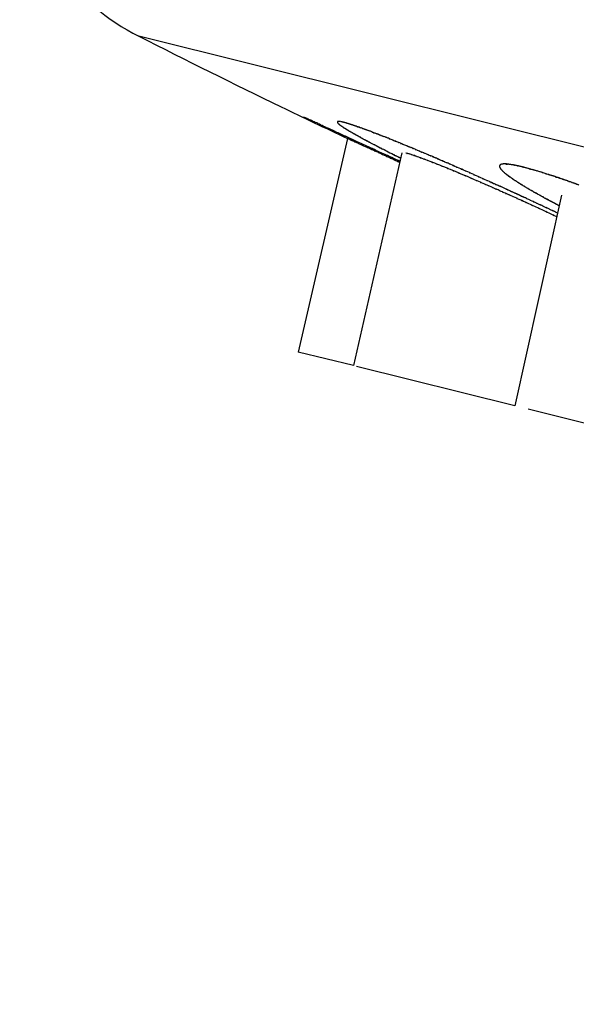
# Model space of a CAD drawing. Extents: x 5 to 63, y 5.1 to 77.8.
# Drawn here: x 11.6 to 12, y 66.1 to 66.9 of the extents above; entities that cross this region are included whole.
import ezdxf

# ---------------------------------------------------------------- set-up
doc = ezdxf.new("R2010")
doc.units = 0
doc.header["$MEASUREMENT"] = 0
doc.layers.add('BENDA', color=7, linetype='CONTINUOUS', lineweight=30)

msp = doc.modelspace()

# ---------------------------------------------------------------- linework, layer by layer
at = {"layer": 'BENDA', "color": 7}
for p, q in [((14.74708, 66.11758), (11.69662, 66.87826)), ((11.8606, 66.79782), (11.82185, 66.63004)), ((11.90332, 66.78662), (11.86525, 66.61936)), ((12.02872, 66.75338), (11.99221, 66.58767)), ((11.86525, 66.61936), (11.82185, 66.63004)), ((11.99221, 66.58767), (11.86784, 66.61867)), ((12.11726, 66.55649), (12.00254, 66.58508))]:
    msp.add_line(p, q, dxfattribs=at)
for points in [[(11.60308, 67.00659), (11.61169, 66.9513), (11.64649, 66.90341), (11.69662, 66.87826)], [(11.69662, 66.87826), (11.73382, 66.85931), (11.77103, 66.84088), (11.80858, 66.82279)], [(11.80858, 66.82279), (11.82598, 66.81435), (11.8432, 66.80609), (11.8606, 66.79782)], [(11.82753, 66.81401), (11.82563, 66.81487), (11.82822, 66.81384), (11.82615, 66.8147)], [(11.82874, 66.81349), (11.82684, 66.81435), (11.82942, 66.81315), (11.82753, 66.81401)], [(11.83063, 66.81263), (11.82787, 66.81384), (11.83149, 66.81229), (11.82874, 66.81349)], [(11.83649, 66.81005), (11.83339, 66.81143), (11.83752, 66.80953), (11.83442, 66.81091)], [(11.83855, 66.80901), (11.83545, 66.81039), (11.83959, 66.8085), (11.83649, 66.81005)], [(11.84062, 66.80798), (11.83752, 66.80953), (11.84165, 66.80746), (11.83855, 66.80901)], [(11.84286, 66.80695), (11.83959, 66.8085), (11.84389, 66.80643), (11.84062, 66.80798)], [(11.85285, 66.81108), (11.85268, 66.81091), (11.85285, 66.81108), (11.85268, 66.81091)], [(11.85268, 66.81039), (11.85285, 66.81022), (11.85268, 66.81056), (11.85285, 66.81039)], [(11.85285, 66.81039), (11.85285, 66.81022), (11.85268, 66.81039), (11.85285, 66.81022)], [(11.85302, 66.81108), (11.85285, 66.81108), (11.8532, 66.81125), (11.85302, 66.81108)], [(11.85285, 66.81022), (11.85302, 66.81005), (11.85285, 66.81022), (11.85285, 66.81005)], [(11.85285, 66.81005), (11.85302, 66.81005), (11.85285, 66.81022), (11.85302, 66.81005)], [(11.8532, 66.81125), (11.85302, 66.81108), (11.85337, 66.81125), (11.85302, 66.81108)], [(11.85302, 66.81005), (11.8532, 66.80988), (11.85302, 66.81005), (11.8532, 66.80988)], [(11.8532, 66.80988), (11.8532, 66.8097), (11.85302, 66.81005), (11.8532, 66.8097)], [(11.8532, 66.8097), (11.85337, 66.80953), (11.8532, 66.80988), (11.85337, 66.8097)], [(11.85337, 66.8097), (11.85354, 66.80953), (11.8532, 66.8097), (11.85354, 66.80953)], [(11.85354, 66.80953), (11.85371, 66.80936), (11.85337, 66.80953), (11.85371, 66.80936)], [(11.85371, 66.80936), (11.85388, 66.80919), (11.85354, 66.80953), (11.85388, 66.80919)], [(11.85388, 66.80919), (11.85406, 66.80901), (11.85371, 66.80936), (11.85406, 66.80901)], [(11.85406, 66.80901), (11.85423, 66.80884), (11.85388, 66.80919), (11.85423, 66.80884)], [(11.8544, 66.81108), (11.85406, 66.81125), (11.85457, 66.81108), (11.85423, 66.81125)], [(11.85423, 66.80884), (11.85457, 66.80867), (11.85406, 66.80901), (11.8544, 66.80867)], [(11.8544, 66.80867), (11.85475, 66.8085), (11.85423, 66.80884), (11.85457, 66.8085)], [(11.85475, 66.81108), (11.8544, 66.81125), (11.85492, 66.81108), (11.8544, 66.81108)], [(11.85509, 66.81108), (11.85457, 66.81108), (11.85526, 66.81108), (11.85475, 66.81108)], [(11.85457, 66.8085), (11.85492, 66.80833), (11.85457, 66.80867), (11.85475, 66.8085)], [(11.85475, 66.8085), (11.85509, 66.80815), (11.85475, 66.8085), (11.85492, 66.80833)], [(11.85543, 66.81108), (11.85492, 66.81108), (11.85561, 66.81091), (11.85509, 66.81108)], [(11.85578, 66.81091), (11.85526, 66.81108), (11.85595, 66.81091), (11.85543, 66.81108)], [(11.85612, 66.81091), (11.85561, 66.81091), (11.85647, 66.81074), (11.85578, 66.81091)], [(11.85664, 66.81074), (11.85595, 66.81091), (11.85681, 66.81074), (11.85612, 66.81091)], [(11.85699, 66.81074), (11.85647, 66.81074), (11.85733, 66.81056), (11.85664, 66.81074)], [(11.8575, 66.81056), (11.85681, 66.81074), (11.85767, 66.81056), (11.85699, 66.81074)], [(11.85785, 66.81039), (11.85733, 66.81056), (11.85819, 66.81039), (11.8575, 66.81056)], [(11.85836, 66.81039), (11.85767, 66.81056), (11.85854, 66.81022), (11.85785, 66.81039)], [(11.85854, 66.81022), (11.85819, 66.81039), (11.85871, 66.81022), (11.85836, 66.81039)], [(11.85888, 66.81022), (11.85854, 66.81022), (11.85905, 66.81022), (11.85854, 66.81022)], [(11.85922, 66.81005), (11.85871, 66.81022), (11.8594, 66.81005), (11.85888, 66.81022)], [(11.85957, 66.81005), (11.85905, 66.81022), (11.85957, 66.81005), (11.85922, 66.81005)], [(11.85974, 66.80988), (11.8594, 66.81005), (11.85991, 66.80988), (11.85957, 66.81005)], [(11.86009, 66.80988), (11.85957, 66.81005), (11.86026, 66.8097), (11.85974, 66.80988)], [(11.86043, 66.8097), (11.85991, 66.80988), (11.8606, 66.8097), (11.86009, 66.80988)], [(11.86095, 66.8097), (11.86026, 66.8097), (11.86112, 66.80953), (11.86043, 66.8097)], [(11.86129, 66.80953), (11.8606, 66.8097), (11.86146, 66.80936), (11.86095, 66.8097)], [(11.86164, 66.80936), (11.86112, 66.80953), (11.86181, 66.80936), (11.86129, 66.80953)], [(11.86198, 66.80919), (11.86146, 66.80936), (11.86233, 66.80919), (11.86164, 66.80936)], [(11.8625, 66.80919), (11.86181, 66.80936), (11.86267, 66.80901), (11.86198, 66.80919)], [(11.86284, 66.80901), (11.86233, 66.80919), (11.86319, 66.80884), (11.8625, 66.80919)], [(11.86336, 66.80884), (11.86267, 66.80901), (11.86353, 66.80884), (11.86284, 66.80901)], [(11.86388, 66.80867), (11.86319, 66.80884), (11.86405, 66.80867), (11.86336, 66.80884)], [(11.86439, 66.8085), (11.86353, 66.80884), (11.86456, 66.8085), (11.86388, 66.80867)], [(11.86491, 66.80833), (11.86405, 66.80867), (11.86508, 66.80833), (11.86439, 66.8085)], [(11.86543, 66.80815), (11.86456, 66.8085), (11.8656, 66.80815), (11.86491, 66.80833)], [(11.8451, 66.80591), (11.84165, 66.80746), (11.84631, 66.8054), (11.84286, 66.80695)], [(11.84751, 66.80488), (11.84389, 66.80643), (11.84872, 66.80436), (11.8451, 66.80591)], [(11.84992, 66.80385), (11.84631, 66.8054), (11.85113, 66.80316), (11.84751, 66.80488)], [(11.85233, 66.80264), (11.84872, 66.80436), (11.85354, 66.80212), (11.84992, 66.80385)], [(11.85492, 66.80833), (11.85526, 66.80815), (11.85492, 66.80833), (11.85509, 66.80815)], [(11.85509, 66.80815), (11.85543, 66.80798), (11.85509, 66.80815), (11.85526, 66.80798)], [(11.85526, 66.80798), (11.85561, 66.80781), (11.85526, 66.80815), (11.85561, 66.80781)], [(11.85561, 66.80781), (11.85578, 66.80764), (11.85543, 66.80798), (11.85578, 66.80781)], [(11.85578, 66.80781), (11.85612, 66.80746), (11.85561, 66.80781), (11.85595, 66.80764)], [(11.85595, 66.80764), (11.8563, 66.80729), (11.85578, 66.80764), (11.8563, 66.80746)], [(11.8563, 66.80746), (11.85664, 66.80712), (11.85612, 66.80746), (11.85647, 66.80729)], [(11.86009, 66.79902), (11.85612, 66.80092), (11.86146, 66.79851), (11.8575, 66.80023)], [(11.85647, 66.80729), (11.85681, 66.80695), (11.8563, 66.80729), (11.85664, 66.80712)], [(11.85664, 66.80712), (11.85716, 66.80677), (11.85664, 66.80712), (11.85699, 66.80695)], [(11.85699, 66.80695), (11.8575, 66.8066), (11.85681, 66.80695), (11.85733, 66.8066)], [(11.85733, 66.8066), (11.85767, 66.80643), (11.85716, 66.80677), (11.85767, 66.80643)], [(11.85767, 66.80643), (11.85802, 66.80626), (11.8575, 66.8066), (11.85785, 66.80626)], [(11.85854, 66.80591), (11.85922, 66.80557), (11.85836, 66.80591), (11.85905, 66.80557)], [(11.85905, 66.80557), (11.85957, 66.80522), (11.85871, 66.80574), (11.8594, 66.8054)], [(11.8594, 66.8054), (11.85991, 66.80505), (11.85922, 66.80557), (11.85974, 66.80505)], [(11.85974, 66.80505), (11.86043, 66.80471), (11.85957, 66.80522), (11.86026, 66.80488)], [(11.86026, 66.80488), (11.86077, 66.80454), (11.85991, 66.80505), (11.8606, 66.80454)], [(11.8606, 66.80454), (11.86129, 66.80419), (11.86043, 66.80471), (11.86112, 66.80436)], [(11.86112, 66.80436), (11.86181, 66.80385), (11.86077, 66.80454), (11.86146, 66.80402)], [(11.86146, 66.80402), (11.86233, 66.80367), (11.86129, 66.80419), (11.86198, 66.80367)], [(11.86198, 66.80367), (11.86284, 66.80333), (11.86181, 66.80385), (11.8625, 66.8035)], [(11.8625, 66.8035), (11.86336, 66.80299), (11.86233, 66.80367), (11.86301, 66.80316)], [(11.86301, 66.80316), (11.86388, 66.80264), (11.86284, 66.80333), (11.8637, 66.80281)], [(11.86508, 66.80195), (11.86577, 66.80161), (11.86491, 66.80212), (11.86543, 66.80178)], [(11.86543, 66.80178), (11.86611, 66.80144), (11.86525, 66.80178), (11.86594, 66.80144)], [(11.86594, 66.80144), (11.86663, 66.80109), (11.86577, 66.80161), (11.86629, 66.80126)], [(11.86629, 66.80126), (11.86698, 66.80092), (11.86611, 66.80144), (11.8668, 66.80092)], [(11.8668, 66.80092), (11.86749, 66.80057), (11.86663, 66.80109), (11.86732, 66.80075)], [(11.86766, 66.80746), (11.8668, 66.80764), (11.86801, 66.80729), (11.86698, 66.80764)], [(11.86732, 66.80075), (11.86801, 66.8004), (11.86698, 66.80092), (11.86766, 66.8004)], [(11.86835, 66.80712), (11.86732, 66.80746), (11.86853, 66.80712), (11.86766, 66.80746)], [(11.86887, 66.80695), (11.86801, 66.80729), (11.86922, 66.80677), (11.86835, 66.80712)], [(11.8718, 66.80591), (11.87059, 66.80643), (11.87232, 66.80574), (11.87094, 66.80626)], [(11.87283, 66.80557), (11.87145, 66.80609), (11.87318, 66.8054), (11.8718, 66.80591)], [(11.87369, 66.80522), (11.87232, 66.80574), (11.87421, 66.80505), (11.87283, 66.80557)], [(11.87473, 66.80488), (11.87318, 66.8054), (11.87507, 66.80471), (11.87369, 66.80522)], [(11.87559, 66.80454), (11.87421, 66.80505), (11.87611, 66.80436), (11.87473, 66.80488)], [(11.87662, 66.80419), (11.87507, 66.80471), (11.87714, 66.80402), (11.87559, 66.80454)], [(11.87766, 66.80385), (11.87611, 66.80436), (11.87817, 66.80367), (11.87662, 66.80419)], [(11.87869, 66.8035), (11.87714, 66.80402), (11.87921, 66.80316), (11.87766, 66.80385)], [(11.87972, 66.80299), (11.87817, 66.80367), (11.88024, 66.80281), (11.87869, 66.8035)], [(11.88076, 66.80264), (11.87921, 66.80316), (11.88127, 66.80247), (11.87972, 66.80299)], [(11.88179, 66.80212), (11.88024, 66.80281), (11.88231, 66.80195), (11.88076, 66.80264)], [(11.883, 66.80178), (11.88127, 66.80247), (11.88351, 66.80161), (11.88179, 66.80212)], [(11.88403, 66.80144), (11.88231, 66.80195), (11.88455, 66.80109), (11.883, 66.80178)], [(11.88747, 66.80006), (11.88575, 66.80075), (11.88816, 66.79971), (11.88627, 66.8004)], [(11.86284, 66.79782), (11.85871, 66.79971), (11.86422, 66.7973), (11.86009, 66.79902)], [(11.86439, 66.7961), (11.85922, 66.79851), (11.86629, 66.79523), (11.86095, 66.79765)], [(11.86077, 66.79782), (11.86043, 66.79782), (11.86095, 66.79765), (11.8606, 66.79782)], [(11.86095, 66.79765), (11.8606, 66.79782), (11.86112, 66.79765), (11.86077, 66.79782)], [(11.8656, 66.79661), (11.86146, 66.79851), (11.86698, 66.79592), (11.86284, 66.79782)], [(11.86801, 66.79454), (11.86267, 66.79696), (11.86973, 66.79368), (11.86439, 66.7961)], [(11.86835, 66.79523), (11.86422, 66.7973), (11.86973, 66.79454), (11.8656, 66.79661)], [(11.87145, 66.79282), (11.86629, 66.79523), (11.87318, 66.79213), (11.86801, 66.79454)], [(11.87128, 66.79403), (11.86698, 66.79592), (11.87266, 66.79334), (11.86835, 66.79523)], [(11.86766, 66.8004), (11.86853, 66.80006), (11.86749, 66.80057), (11.86818, 66.80023)], [(11.86818, 66.80023), (11.86904, 66.79971), (11.86801, 66.8004), (11.8687, 66.79988)], [(11.8687, 66.79988), (11.86956, 66.79954), (11.86853, 66.80006), (11.86922, 66.79971)], [(11.86922, 66.79971), (11.87008, 66.7992), (11.86904, 66.79971), (11.86973, 66.79937)], [(11.86973, 66.79937), (11.87059, 66.79885), (11.86956, 66.79954), (11.87042, 66.79902)], [(11.87421, 66.79265), (11.86973, 66.79454), (11.87559, 66.79196), (11.87128, 66.79403)], [(11.8749, 66.79127), (11.86973, 66.79368), (11.87662, 66.79058), (11.87145, 66.79282)], [(11.87042, 66.79902), (11.87128, 66.79851), (11.87008, 66.7992), (11.87094, 66.79868)], [(11.87094, 66.79868), (11.8718, 66.79816), (11.87059, 66.79885), (11.87145, 66.79833)], [(11.87145, 66.79833), (11.87249, 66.79782), (11.87128, 66.79851), (11.87214, 66.79799)], [(11.87214, 66.79799), (11.873, 66.79747), (11.8718, 66.79816), (11.87266, 66.79765)], [(11.87266, 66.79765), (11.87369, 66.79713), (11.87249, 66.79782), (11.87335, 66.7973)], [(11.87714, 66.79127), (11.87283, 66.79317), (11.87852, 66.79058), (11.87421, 66.79265)], [(11.87335, 66.7973), (11.87438, 66.79678), (11.873, 66.79747), (11.87404, 66.79696)], [(11.87404, 66.79696), (11.87507, 66.79644), (11.87369, 66.79713), (11.87473, 66.79661)], [(11.87473, 66.79661), (11.87576, 66.7961), (11.87438, 66.79678), (11.87542, 66.79627)], [(11.87542, 66.79627), (11.87645, 66.79575), (11.87507, 66.79644), (11.87611, 66.79592)], [(11.87611, 66.79592), (11.87731, 66.79523), (11.87576, 66.7961), (11.87679, 66.79558)], [(11.87679, 66.79558), (11.878, 66.79489), (11.87645, 66.79575), (11.87766, 66.79506)], [(11.87766, 66.79506), (11.87886, 66.79454), (11.87731, 66.79523), (11.87834, 66.79472)], [(11.87834, 66.79472), (11.87955, 66.79403), (11.878, 66.79489), (11.87921, 66.7942)], [(11.87921, 66.7942), (11.88093, 66.79334), (11.87869, 66.79454), (11.88024, 66.79368)], [(11.88024, 66.79368), (11.88196, 66.79282), (11.87972, 66.79403), (11.88145, 66.79317)], [(11.88145, 66.79317), (11.88317, 66.79213), (11.88093, 66.79334), (11.88265, 66.79248)], [(11.88868, 66.79954), (11.88696, 66.80023), (11.88937, 66.79937), (11.88747, 66.80006)], [(11.88989, 66.79902), (11.88816, 66.79971), (11.89057, 66.79885), (11.88868, 66.79954)], [(11.89126, 66.79851), (11.8892, 66.79937), (11.89195, 66.79816), (11.88989, 66.79902)], [(11.89281, 66.79799), (11.89057, 66.79885), (11.8935, 66.79765), (11.89126, 66.79851)], [(11.89419, 66.7973), (11.89195, 66.79816), (11.89488, 66.79713), (11.89281, 66.79799)], [(11.89574, 66.79678), (11.8935, 66.79765), (11.89643, 66.79644), (11.89419, 66.7973)], [(11.89712, 66.7961), (11.89488, 66.79713), (11.89798, 66.79592), (11.89574, 66.79678)], [(11.89867, 66.79558), (11.89643, 66.79644), (11.89936, 66.79523), (11.89712, 66.7961)], [(11.90022, 66.79489), (11.89798, 66.79592), (11.90091, 66.79454), (11.89867, 66.79558)], [(11.90177, 66.79437), (11.89936, 66.79523), (11.90246, 66.79403), (11.90022, 66.79489)], [(11.90332, 66.79368), (11.90091, 66.79454), (11.90418, 66.79334), (11.90177, 66.79437)], [(11.87783, 66.78989), (11.87335, 66.79196), (11.87921, 66.78938), (11.8749, 66.79127)], [(11.88007, 66.78989), (11.87559, 66.79196), (11.88145, 66.7892), (11.87714, 66.79127)], [(11.88076, 66.78869), (11.87628, 66.79058), (11.88231, 66.788), (11.87783, 66.78989)], [(11.88368, 66.78731), (11.87921, 66.78938), (11.88523, 66.78662), (11.88076, 66.78869)], [(11.88265, 66.79248), (11.88437, 66.79162), (11.88196, 66.79282), (11.88386, 66.79179)], [(11.88661, 66.78593), (11.88231, 66.788), (11.88816, 66.78524), (11.88368, 66.78731)], [(11.88386, 66.79179), (11.88558, 66.79093), (11.88317, 66.79213), (11.88506, 66.79127)], [(11.88506, 66.79127), (11.88696, 66.79024), (11.88437, 66.79162), (11.88627, 66.79058)], [(11.88627, 66.79058), (11.88816, 66.78972), (11.88558, 66.79093), (11.88747, 66.78989)], [(11.88747, 66.78989), (11.88937, 66.78903), (11.88696, 66.79024), (11.88885, 66.78938)], [(11.88885, 66.78938), (11.89075, 66.78834), (11.88816, 66.78972), (11.89006, 66.78869)], [(11.89006, 66.78869), (11.89195, 66.78765), (11.88937, 66.78903), (11.89144, 66.788)], [(11.89144, 66.788), (11.89333, 66.78697), (11.89075, 66.78834), (11.89264, 66.78731)], [(11.90814, 66.79162), (11.90573, 66.79265), (11.90901, 66.79144), (11.90659, 66.79231)], [(11.90814, 66.78593), (11.90591, 66.78662), (11.90883, 66.78576), (11.90659, 66.78628)], [(11.9097, 66.7911), (11.90728, 66.79196), (11.91056, 66.79076), (11.90814, 66.79162)], [(11.90987, 66.78542), (11.90728, 66.78628), (11.91073, 66.78524), (11.90814, 66.78593)], [(11.91193, 66.78473), (11.90883, 66.78576), (11.91297, 66.78455), (11.90987, 66.78542)], [(11.91142, 66.79041), (11.90901, 66.79144), (11.91228, 66.79007), (11.9097, 66.7911)], [(11.91314, 66.78972), (11.91056, 66.79076), (11.91383, 66.7892), (11.91142, 66.79041)], [(11.91417, 66.78404), (11.91073, 66.78524), (11.91521, 66.78369), (11.91193, 66.78473)], [(11.91469, 66.78886), (11.91228, 66.79007), (11.91555, 66.78852), (11.91314, 66.78972)], [(11.92158, 66.7861), (11.919, 66.78714), (11.92244, 66.78559), (11.91986, 66.78679)], [(11.92348, 66.78524), (11.92072, 66.78645), (11.92434, 66.7849), (11.92158, 66.7861)], [(11.9252, 66.78455), (11.92244, 66.78559), (11.92606, 66.78421), (11.92348, 66.78524)], [(11.8954, 66.78283), (11.89057, 66.78507), (11.89695, 66.78214), (11.89213, 66.78438)], [(11.8985, 66.78145), (11.89368, 66.78369), (11.90022, 66.78059), (11.8954, 66.78283)], [(11.90177, 66.7799), (11.89695, 66.78214), (11.90349, 66.77904), (11.8985, 66.78145)], [(11.89953, 66.78387), (11.90177, 66.78283), (11.89884, 66.78421), (11.90108, 66.78318)], [(11.90108, 66.78318), (11.90212, 66.78266), (11.90074, 66.78335), (11.90177, 66.78283)], [(11.90177, 66.78283), (11.9028, 66.78231), (11.90143, 66.783), (11.90246, 66.78249)], [(11.91659, 66.78318), (11.91297, 66.78455), (11.91796, 66.78266), (11.91417, 66.78404)], [(11.91934, 66.78214), (11.91521, 66.78369), (11.92072, 66.78163), (11.91659, 66.78318)], [(11.92227, 66.78111), (11.91796, 66.78266), (11.92382, 66.78042), (11.91934, 66.78214)], [(11.92554, 66.77973), (11.92072, 66.78163), (11.92709, 66.77921), (11.92227, 66.78111)], [(11.92916, 66.77835), (11.92365, 66.78059), (11.93105, 66.77766), (11.92554, 66.77973)], [(11.92692, 66.78387), (11.92434, 66.7849), (11.92778, 66.78335), (11.9252, 66.78455)], [(11.92882, 66.783), (11.92606, 66.78421), (11.92968, 66.78266), (11.92692, 66.78387)], [(11.93312, 66.7768), (11.92727, 66.77921), (11.93502, 66.77611), (11.92916, 66.77835)], [(11.93054, 66.78231), (11.92778, 66.78335), (11.9314, 66.7818), (11.92882, 66.783)], [(11.93243, 66.78145), (11.92968, 66.78266), (11.93329, 66.78111), (11.93054, 66.78231)], [(11.93726, 66.77525), (11.93105, 66.77766), (11.93932, 66.77439), (11.93312, 66.7768)], [(11.93416, 66.78059), (11.9314, 66.7818), (11.93519, 66.78025), (11.93243, 66.78145)], [(11.93605, 66.7799), (11.93329, 66.78111), (11.93691, 66.77956), (11.93416, 66.78059)], [(11.94173, 66.77749), (11.93881, 66.7787), (11.9426, 66.77697), (11.93984, 66.77835)], [(11.94501, 66.77594), (11.94001, 66.77818), (11.94673, 66.77525), (11.94173, 66.77749)], [(11.9817, 66.77749), (11.98118, 66.77749), (11.9817, 66.77766), (11.98135, 66.77749)], [(11.98187, 66.77766), (11.98153, 66.77749), (11.98204, 66.77766), (11.9817, 66.77749)], [(11.98221, 66.77766), (11.9817, 66.77766), (11.98239, 66.77766), (11.98187, 66.77766)], [(11.98273, 66.77766), (11.98204, 66.77766), (11.9829, 66.77784), (11.98221, 66.77766)], [(11.98308, 66.77784), (11.98239, 66.77766), (11.98325, 66.77784), (11.98273, 66.77766)], [(11.98549, 66.77784), (11.98463, 66.77784), (11.98566, 66.77766), (11.98497, 66.77784)], [(11.986, 66.77766), (11.98514, 66.77784), (11.98618, 66.77766), (11.98549, 66.77784)], [(11.98652, 66.77766), (11.98566, 66.77766), (11.98687, 66.77766), (11.986, 66.77766)], [(11.98721, 66.77766), (11.98618, 66.77766), (11.98755, 66.77749), (11.98652, 66.77766)], [(11.98773, 66.77749), (11.98687, 66.77766), (11.98807, 66.77749), (11.98721, 66.77766)], [(11.94156, 66.77336), (11.93502, 66.77611), (11.94363, 66.7725), (11.93726, 66.77525)], [(11.94604, 66.77163), (11.93932, 66.77439), (11.94828, 66.7706), (11.94156, 66.77336)], [(11.94845, 66.77456), (11.94328, 66.7768), (11.95, 66.77387), (11.94501, 66.77594)], [(11.95069, 66.76957), (11.94363, 66.7725), (11.95293, 66.76871), (11.94604, 66.77163)], [(11.95173, 66.77301), (11.94673, 66.77525), (11.95345, 66.77232), (11.94845, 66.77456)], [(11.95551, 66.76767), (11.94828, 66.7706), (11.95793, 66.76664), (11.95069, 66.76957)], [(11.95517, 66.77163), (11.95, 66.77387), (11.95689, 66.77077), (11.95173, 66.77301)], [(11.95862, 66.77008), (11.95345, 66.77232), (11.96017, 66.7694), (11.95517, 66.77163)], [(11.96189, 66.76853), (11.95689, 66.77077), (11.96361, 66.76785), (11.95862, 66.77008)], [(11.98032, 66.7768), (11.98015, 66.77646), (11.98032, 66.7768), (11.98015, 66.77663)], [(11.98015, 66.77663), (11.98015, 66.77646), (11.98032, 66.77663), (11.98015, 66.77646)], [(11.98015, 66.77542), (11.98032, 66.77525), (11.98015, 66.7756), (11.98032, 66.77525)], [(11.98049, 66.77697), (11.98032, 66.7768), (11.98066, 66.77715), (11.98049, 66.7768)], [(11.98049, 66.7768), (11.98032, 66.77663), (11.98049, 66.77697), (11.98032, 66.7768)], [(11.98066, 66.77715), (11.98049, 66.77697), (11.98084, 66.77715), (11.98049, 66.77697)], [(11.98049, 66.77474), (11.98084, 66.77439), (11.98049, 66.77474), (11.98066, 66.77439)], [(11.98084, 66.77732), (11.98066, 66.77697), (11.98101, 66.77732), (11.98066, 66.77715)], [(11.98066, 66.77439), (11.98101, 66.77405), (11.98066, 66.77456), (11.98084, 66.77422)], [(11.98118, 66.77732), (11.98084, 66.77715), (11.98118, 66.77749), (11.98084, 66.77732)], [(11.98084, 66.77422), (11.98118, 66.77387), (11.98084, 66.77439), (11.98101, 66.77405)], [(11.98135, 66.77749), (11.98101, 66.77732), (11.98153, 66.77749), (11.98118, 66.77732)], [(11.98101, 66.77405), (11.98135, 66.77353), (11.98101, 66.77405), (11.98118, 66.7737)], [(11.98118, 66.7737), (11.98153, 66.77336), (11.98118, 66.77387), (11.98153, 66.77336)], [(11.98153, 66.77336), (11.9817, 66.77319), (11.98135, 66.77353), (11.9817, 66.77319)], [(11.9817, 66.77319), (11.98187, 66.77301), (11.98153, 66.77336), (11.98187, 66.77301)], [(11.98187, 66.77301), (11.98204, 66.77284), (11.9817, 66.77319), (11.98204, 66.77284)], [(11.98239, 66.7725), (11.98273, 66.77215), (11.98221, 66.7725), (11.98256, 66.77215)], [(11.98308, 66.77181), (11.98359, 66.77129), (11.9829, 66.77181), (11.98342, 66.77146)], [(11.98342, 66.77146), (11.98376, 66.77112), (11.98325, 66.77163), (11.98376, 66.77129)], [(11.98376, 66.77129), (11.98411, 66.77077), (11.98359, 66.77129), (11.98394, 66.77095)], [(11.98394, 66.77095), (11.98445, 66.7706), (11.98376, 66.77112), (11.98428, 66.7706)], [(11.98428, 66.7706), (11.9848, 66.77026), (11.98411, 66.77077), (11.98463, 66.77043)], [(11.98463, 66.77043), (11.98531, 66.76991), (11.98445, 66.7706), (11.98514, 66.77008)], [(11.98514, 66.77008), (11.98566, 66.76957), (11.9848, 66.77026), (11.98549, 66.76974)], [(11.98549, 66.76974), (11.98618, 66.76922), (11.98531, 66.76991), (11.98583, 66.7694)], [(11.98842, 66.77749), (11.98755, 66.77749), (11.98876, 66.77732), (11.98773, 66.77749)], [(11.9891, 66.77732), (11.98807, 66.77749), (11.98945, 66.77732), (11.98842, 66.77749)], [(11.98997, 66.77715), (11.98876, 66.77732), (11.99031, 66.77715), (11.9891, 66.77732)], [(11.99065, 66.77715), (11.98945, 66.77732), (11.991, 66.77697), (11.98997, 66.77715)], [(11.99134, 66.77697), (11.99031, 66.77715), (11.99186, 66.77697), (11.99065, 66.77715)], [(11.99221, 66.7768), (11.991, 66.77697), (11.99255, 66.7768), (11.99134, 66.77697)], [(11.99307, 66.77663), (11.99186, 66.77697), (11.99341, 66.77663), (11.99221, 66.7768)], [(11.99393, 66.77646), (11.99255, 66.7768), (11.99427, 66.77646), (11.99307, 66.77663)], [(11.99944, 66.77508), (11.99806, 66.7756), (11.99996, 66.77508), (11.99858, 66.77542)], [(12.00047, 66.77491), (11.99892, 66.77525), (12.00099, 66.77474), (11.99944, 66.77508)], [(12.00168, 66.77456), (11.99996, 66.77508), (12.0022, 66.77439), (12.00047, 66.77491)], [(12.00288, 66.77422), (12.00116, 66.77474), (12.0034, 66.77405), (12.00168, 66.77456)], [(12.00409, 66.77387), (12.0022, 66.77439), (12.00461, 66.77387), (12.00288, 66.77422)], [(12.0053, 66.77353), (12.0034, 66.77405), (12.00581, 66.77353), (12.00409, 66.77387)], [(12.0065, 66.77319), (12.00461, 66.77387), (12.00702, 66.77301), (12.0053, 66.77353)], [(12.00771, 66.77284), (12.00581, 66.77353), (12.0084, 66.77267), (12.0065, 66.77319)], [(12.00909, 66.7725), (12.00702, 66.77301), (12.0096, 66.77232), (12.00771, 66.77284)], [(12.01029, 66.77215), (12.0084, 66.77267), (12.01098, 66.77198), (12.00909, 66.7725)], [(12.01167, 66.77163), (12.0096, 66.77232), (12.01236, 66.77146), (12.01029, 66.77215)], [(12.01598, 66.77043), (12.01374, 66.77112), (12.01667, 66.77026), (12.01443, 66.77095)], [(11.96051, 66.76543), (11.95293, 66.76871), (11.96292, 66.7644), (11.95551, 66.76767)], [(11.96378, 66.76406), (11.95879, 66.7663), (11.96551, 66.76319), (11.96051, 66.76543)], [(11.96533, 66.76698), (11.96017, 66.7694), (11.96706, 66.7663), (11.96189, 66.76853)], [(11.96723, 66.76251), (11.96223, 66.76474), (11.96878, 66.76182), (11.96378, 66.76406)], [(11.96878, 66.76543), (11.96361, 66.76785), (11.9705, 66.76474), (11.96533, 66.76698)], [(11.97033, 66.76113), (11.96551, 66.76319), (11.97188, 66.76044), (11.96723, 66.76251)], [(11.97222, 66.76406), (11.96706, 66.7663), (11.97395, 66.76319), (11.96878, 66.76543)], [(11.97308, 66.76354), (11.97171, 66.76423), (11.97343, 66.76337), (11.97222, 66.76406)], [(11.97395, 66.76319), (11.97257, 66.76371), (11.97429, 66.76302), (11.97308, 66.76354)], [(11.97481, 66.76285), (11.97343, 66.76337), (11.97532, 66.76268), (11.97395, 66.76319)], [(11.97567, 66.76233), (11.97429, 66.76302), (11.97619, 66.76216), (11.97481, 66.76285)], [(11.98583, 66.7694), (11.98652, 66.76888), (11.98566, 66.76957), (11.98635, 66.76905)], [(11.98635, 66.76905), (11.98704, 66.76853), (11.98618, 66.76922), (11.98687, 66.76871)], [(11.98687, 66.76871), (11.98755, 66.76819), (11.98652, 66.76888), (11.98721, 66.76836)], [(11.98721, 66.76836), (11.98807, 66.76785), (11.98704, 66.76853), (11.98773, 66.76802)], [(11.98773, 66.76802), (11.98859, 66.76733), (11.98755, 66.76819), (11.98842, 66.76767)], [(11.98842, 66.76767), (11.98928, 66.76698), (11.98807, 66.76785), (11.98893, 66.76716)], [(11.98893, 66.76716), (11.98979, 66.76664), (11.98859, 66.76733), (11.98945, 66.76681)], [(11.98945, 66.76681), (11.99014, 66.7663), (11.98928, 66.76698), (11.98997, 66.76647)], [(11.98997, 66.76647), (11.99048, 66.76612), (11.98962, 66.76664), (11.99031, 66.7663)], [(11.99031, 66.7663), (11.991, 66.76578), (11.99014, 66.7663), (11.99065, 66.76595)], [(11.99065, 66.76595), (11.99134, 66.76543), (11.99048, 66.76612), (11.99117, 66.76561)], [(11.99117, 66.76561), (11.99186, 66.76509), (11.991, 66.76578), (11.99169, 66.76526)], [(11.99169, 66.76526), (11.99238, 66.76492), (11.99134, 66.76543), (11.99203, 66.76492)], [(11.99203, 66.76492), (11.99289, 66.76457), (11.99186, 66.76509), (11.99255, 66.76474)], [(11.99255, 66.76474), (11.99341, 66.76423), (11.99238, 66.76492), (11.99307, 66.7644)], [(11.99307, 66.7644), (11.99393, 66.76388), (11.99289, 66.76457), (11.99376, 66.76406)], [(11.99376, 66.76406), (11.99444, 66.76337), (11.99341, 66.76423), (11.99427, 66.76354)], [(11.99427, 66.76354), (11.99513, 66.76302), (11.99393, 66.76388), (11.99479, 66.76319)], [(11.99479, 66.76319), (11.99582, 66.76268), (11.99444, 66.76337), (11.99548, 66.76285)], [(11.99548, 66.76285), (11.99634, 66.76233), (11.99513, 66.76302), (11.99599, 66.76251)], [(11.99599, 66.76251), (11.99703, 66.76182), (11.99582, 66.76268), (11.99668, 66.76199)], [(12.02028, 66.76905), (12.01804, 66.76974), (12.02114, 66.76871), (12.0189, 66.7694)], [(12.02114, 66.76871), (12.01994, 66.76905), (12.02149, 66.76871), (12.02028, 66.76905)], [(12.02356, 66.76802), (12.02218, 66.76836), (12.0239, 66.76785), (12.02269, 66.76819)], [(12.02424, 66.76767), (12.02304, 66.76819), (12.02476, 66.7675), (12.02356, 66.76802)], [(12.02511, 66.76733), (12.0239, 66.76785), (12.02562, 66.76733), (12.02424, 66.76767)], [(12.02614, 66.76716), (12.02476, 66.7675), (12.02648, 66.76698), (12.02511, 66.76733)], [(12.027, 66.76681), (12.02562, 66.76733), (12.02752, 66.76664), (12.02614, 66.76716)], [(12.02786, 66.76647), (12.02648, 66.76698), (12.02838, 66.7663), (12.027, 66.76681)], [(12.0289, 66.76612), (12.02752, 66.76664), (12.02941, 66.76595), (12.02786, 66.76647)], [(12.02993, 66.76578), (12.02838, 66.7663), (12.03045, 66.76561), (12.0289, 66.76612)], [(12.03096, 66.76543), (12.02941, 66.76595), (12.03148, 66.76526), (12.02993, 66.76578)], [(12.032, 66.76509), (12.03045, 66.76561), (12.03251, 66.76492), (12.03096, 66.76543)], [(12.03303, 66.76474), (12.03148, 66.76526), (12.03355, 66.76457), (12.032, 66.76509)], [(12.03406, 66.7644), (12.03251, 66.76492), (12.03475, 66.76406), (12.03303, 66.76474)], [(12.03527, 66.76388), (12.03355, 66.76457), (12.03579, 66.76371), (12.03406, 66.7644)], [(12.03647, 66.76354), (12.03475, 66.76406), (12.03699, 66.76337), (12.03527, 66.76388)], [(12.03751, 66.76302), (12.03579, 66.76371), (12.0382, 66.76285), (12.03647, 66.76354)], [(12.03871, 66.76268), (12.03699, 66.76337), (12.0394, 66.76251), (12.03751, 66.76302)], [(11.97343, 66.75992), (11.96878, 66.76182), (11.97481, 66.75923), (11.97033, 66.76113)], [(11.97619, 66.75854), (11.97188, 66.76044), (11.97756, 66.75803), (11.97343, 66.75992)], [(11.97894, 66.75751), (11.97481, 66.75923), (11.98015, 66.75682), (11.97619, 66.75854)], [(11.98135, 66.7563), (11.97756, 66.75803), (11.98256, 66.75579), (11.97894, 66.75751)], [(11.98376, 66.75527), (11.98015, 66.75682), (11.98497, 66.75475), (11.98135, 66.7563)], [(11.98635, 66.75406), (11.98239, 66.75579), (11.98773, 66.75355), (11.98376, 66.75527)], [(11.986, 66.75768), (11.98428, 66.75854), (11.98652, 66.75751), (11.9848, 66.7582)], [(11.98928, 66.75286), (11.98497, 66.75475), (11.99065, 66.75217), (11.98635, 66.75406)], [(11.98704, 66.75734), (11.98531, 66.75803), (11.98755, 66.75699), (11.986, 66.75768)], [(11.98824, 66.75665), (11.98652, 66.75751), (11.98876, 66.75648), (11.98704, 66.75734)], [(11.98928, 66.75613), (11.98755, 66.75699), (11.98997, 66.75596), (11.98824, 66.75665)], [(11.99048, 66.75562), (11.98876, 66.75648), (11.99117, 66.75544), (11.98928, 66.75613)], [(11.99169, 66.7551), (11.98997, 66.75596), (11.99221, 66.75493), (11.99048, 66.75562)], [(11.99289, 66.75458), (11.99117, 66.75544), (11.99341, 66.75424), (11.99169, 66.7551)], [(11.9941, 66.75406), (11.99221, 66.75493), (11.99479, 66.75372), (11.99289, 66.75458)], [(11.99806, 66.76113), (11.99927, 66.76044), (11.99772, 66.76147), (11.99892, 66.76078)], [(12.0003, 66.75975), (12.00168, 66.75906), (11.99996, 66.76009), (12.00116, 66.7594)], [(12.00116, 66.7594), (12.00237, 66.75854), (12.00082, 66.75958), (12.00202, 66.75889)], [(12.00202, 66.75889), (12.00323, 66.75803), (12.00168, 66.75906), (12.00288, 66.75837)], [(12.00288, 66.75837), (12.00426, 66.75751), (12.00237, 66.75854), (12.00375, 66.75785)], [(12.00375, 66.75785), (12.00512, 66.75699), (12.00323, 66.75803), (12.00461, 66.75734)], [(12.00461, 66.75734), (12.00564, 66.75682), (12.00444, 66.75751), (12.0053, 66.75699)], [(12.0053, 66.75699), (12.00616, 66.75648), (12.00495, 66.75717), (12.00599, 66.75665)], [(12.00599, 66.75665), (12.00685, 66.75596), (12.00564, 66.75682), (12.0065, 66.7563)], [(12.0065, 66.7563), (12.00754, 66.75562), (12.00616, 66.75648), (12.00719, 66.75579)], [(12.00719, 66.75579), (12.00822, 66.75527), (12.00685, 66.75596), (12.00788, 66.75544)], [(12.00788, 66.75544), (12.00909, 66.75475), (12.00754, 66.75562), (12.00857, 66.7551)], [(11.99238, 66.75148), (11.98773, 66.75355), (11.99393, 66.75079), (11.98928, 66.75286)], [(11.99565, 66.74993), (11.99065, 66.75217), (11.9972, 66.74924), (11.99238, 66.75148)], [(11.99531, 66.75355), (11.99341, 66.75424), (11.99599, 66.7532), (11.9941, 66.75406)], [(11.99892, 66.74838), (11.99393, 66.75079), (12.00065, 66.74769), (11.99565, 66.74993)], [(11.99651, 66.75286), (11.99479, 66.75372), (11.9972, 66.75269), (11.99531, 66.75355)], [(11.99789, 66.75234), (11.99599, 66.7532), (11.99841, 66.752), (11.99651, 66.75286)], [(11.9991, 66.75165), (11.9972, 66.75269), (11.99978, 66.75148), (11.99789, 66.75234)], [(12.00254, 66.74683), (11.9972, 66.74924), (12.00426, 66.74597), (11.99892, 66.74838)], [(12.00047, 66.75114), (11.99841, 66.752), (12.00099, 66.75079), (11.9991, 66.75165)], [(12.0084, 66.74407), (11.99961, 66.74804), (12.01133, 66.74287), (12.00254, 66.74683)], [(12.00168, 66.75045), (11.99978, 66.75148), (12.00237, 66.75028), (12.00047, 66.75114)], [(12.00306, 66.74993), (12.00099, 66.75079), (12.00375, 66.74959), (12.00168, 66.75045)], [(12.00564, 66.74873), (12.00168, 66.75045), (12.00685, 66.74821), (12.00306, 66.74993)], [(12.00822, 66.74752), (12.00426, 66.74941), (12.00943, 66.747), (12.00564, 66.74873)], [(12.01081, 66.74631), (12.00685, 66.74821), (12.01201, 66.7458), (12.00822, 66.74752)], [(12.01322, 66.74511), (12.00943, 66.747), (12.0146, 66.74459), (12.01081, 66.74631)], [(12.01184, 66.75338), (12.01305, 66.75269), (12.01133, 66.75355), (12.0127, 66.75286)], [(12.0127, 66.75286), (12.01391, 66.75217), (12.01219, 66.75303), (12.01356, 66.75234)], [(12.01356, 66.75234), (12.01477, 66.75165), (12.01305, 66.75269), (12.01443, 66.75183)], [(12.01443, 66.75183), (12.0158, 66.75114), (12.01391, 66.75217), (12.01529, 66.75131)], [(12.01529, 66.75131), (12.01667, 66.75062), (12.01477, 66.75165), (12.01632, 66.75079)], [(12.01632, 66.75079), (12.0177, 66.7501), (12.0158, 66.75114), (12.01718, 66.75028)], [(12.01718, 66.75028), (12.01873, 66.74959), (12.01667, 66.75062), (12.01822, 66.74976)], [(12.01822, 66.74976), (12.01977, 66.74907), (12.0177, 66.7501), (12.01925, 66.74924)], [(12.02132, 66.74821), (12.02304, 66.74735), (12.0208, 66.74838), (12.02252, 66.74752)], [(12.02252, 66.74752), (12.02407, 66.74666), (12.02183, 66.74786), (12.02356, 66.747)], [(12.02356, 66.747), (12.02528, 66.74597), (12.02304, 66.74735), (12.02476, 66.74631)], [(12.02476, 66.74631), (12.02648, 66.74545), (12.02407, 66.74666), (12.02597, 66.7458)], [(12.01408, 66.74149), (12.00547, 66.74545), (12.01684, 66.74011), (12.0084, 66.74407)], [(12.01959, 66.73891), (12.01133, 66.74287), (12.02235, 66.73753), (12.01408, 66.74149)], [(12.0158, 66.7439), (12.01201, 66.7458), (12.01701, 66.74339), (12.01322, 66.74511)], [(12.01822, 66.74287), (12.0146, 66.74459), (12.01959, 66.74218), (12.0158, 66.7439)], [(12.02511, 66.73632), (12.01684, 66.74011), (12.02769, 66.73512), (12.01959, 66.73891)], [(12.0208, 66.74166), (12.01701, 66.74339), (12.02201, 66.74097), (12.01822, 66.74287)], [(12.02321, 66.74046), (12.01959, 66.74218), (12.02442, 66.73994), (12.0208, 66.74166)], [(12.02562, 66.73925), (12.02201, 66.74097), (12.02683, 66.73873), (12.02321, 66.74046)], [(12.02597, 66.7458), (12.02666, 66.74528), (12.02562, 66.7458), (12.02648, 66.74545)], [(12.02648, 66.74545), (12.02717, 66.74511), (12.02614, 66.74562), (12.027, 66.74528)]]:
    msp.add_open_spline(points, degree=3, dxfattribs=at)
for points, knots in [([(11.83442, 66.81091), (11.83149, 66.81229), (11.83545, 66.81039), (11.83252, 66.81177), (11.8296, 66.81315), (11.83339, 66.81143), (11.83063, 66.81263)], [25, 25, 25, 25, 26, 26, 26, 27, 27, 27, 27]), ([(11.85302, 66.81108), (11.85285, 66.81108), (11.85302, 66.81108), (11.85285, 66.81108), (11.85268, 66.81108), (11.85285, 66.81108), (11.85285, 66.81108)], [140, 140, 140, 140, 141, 141, 141, 142, 142, 142, 142]), ([(11.85268, 66.81091), (11.85268, 66.81091), (11.85268, 66.81108), (11.85268, 66.81091), (11.85268, 66.81074), (11.85268, 66.81091), (11.85268, 66.81091)], [143, 143, 143, 143, 144, 144, 144, 145, 145, 145, 145]), ([(11.85268, 66.81091), (11.85268, 66.81074), (11.85268, 66.81091), (11.85268, 66.81074), (11.85268, 66.81056), (11.85268, 66.81074), (11.85268, 66.81074)], [145, 145, 145, 145, 146, 146, 146, 147, 147, 147, 147]), ([(11.85268, 66.81074), (11.85268, 66.81056), (11.85268, 66.81074), (11.85268, 66.81056), (11.85268, 66.81039), (11.85268, 66.81056), (11.85268, 66.81039)], [147, 147, 147, 147, 148, 148, 148, 149, 149, 149, 149]), ([(11.85423, 66.81125), (11.85388, 66.81125), (11.8544, 66.81125), (11.85406, 66.81125), (11.85371, 66.81125), (11.85406, 66.81125), (11.85371, 66.81125), (11.85354, 66.81125), (11.85388, 66.81125), (11.85354, 66.81125), (11.85337, 66.81125), (11.85371, 66.81125), (11.85337, 66.81125), (11.8532, 66.81125), (11.85354, 66.81125), (11.8532, 66.81125)], [133, 133, 133, 133, 134, 134, 134, 135, 135, 135, 136, 136, 136, 137, 137, 137, 138, 138, 138, 138]), ([(11.8575, 66.80023), (11.85354, 66.80212), (11.85871, 66.79971), (11.85492, 66.80144), (11.85113, 66.80316), (11.85612, 66.80092), (11.85233, 66.80264)], [15, 15, 15, 15, 16, 16, 16, 17, 17, 17, 17]), ([(11.85785, 66.80626), (11.85836, 66.80591), (11.85767, 66.80643), (11.85819, 66.80609), (11.85871, 66.80574), (11.85802, 66.80626), (11.85854, 66.80591)], [177, 177, 177, 177, 178, 178, 178, 179, 179, 179, 179]), ([(11.8637, 66.80281), (11.86422, 66.80247), (11.86353, 66.80299), (11.86405, 66.80264), (11.86456, 66.8023), (11.86388, 66.80264), (11.86439, 66.80247)], [190, 190, 190, 190, 191, 191, 191, 192, 192, 192, 192]), ([(11.86439, 66.80247), (11.86491, 66.80212), (11.86422, 66.80247), (11.86474, 66.80212), (11.86525, 66.80178), (11.86456, 66.8023), (11.86508, 66.80195)], [192, 192, 192, 192, 193, 193, 193, 194, 194, 194, 194]), ([(11.86698, 66.80764), (11.86611, 66.80798), (11.86732, 66.80746), (11.86646, 66.80781), (11.8656, 66.80815), (11.8668, 66.80764), (11.86594, 66.80798), (11.86508, 66.80833), (11.86611, 66.80798), (11.86543, 66.80815)], [101, 101, 101, 101, 102, 102, 102, 103, 103, 103, 104, 104, 104, 104]), ([(11.87094, 66.80626), (11.8699, 66.8066), (11.87128, 66.80609), (11.87025, 66.80643), (11.86922, 66.80677), (11.87059, 66.80643), (11.86956, 66.80677), (11.86853, 66.80712), (11.8699, 66.8066), (11.86887, 66.80695)], [95, 95, 95, 95, 96, 96, 96, 97, 97, 97, 98, 98, 98, 98]), ([(11.88627, 66.8004), (11.88455, 66.80109), (11.88696, 66.80023), (11.88523, 66.80092), (11.88351, 66.80161), (11.88575, 66.80075), (11.88403, 66.80144)], [80, 80, 80, 80, 81, 81, 81, 82, 82, 82, 82]), ([(11.90659, 66.79231), (11.90418, 66.79334), (11.90728, 66.79196), (11.90487, 66.79299), (11.90246, 66.79403), (11.90573, 66.79265), (11.90332, 66.79368)], [66, 66, 66, 66, 67, 67, 67, 68, 68, 68, 68]), ([(11.88592, 66.78714), (11.88145, 66.7892), (11.88747, 66.78645), (11.883, 66.78852), (11.87852, 66.79058), (11.88437, 66.78783), (11.88007, 66.78989)], [5, 5, 5, 5, 6, 6, 6, 7, 7, 7, 7]), ([(11.89213, 66.78438), (11.88747, 66.78645), (11.89368, 66.78369), (11.88902, 66.78576), (11.88437, 66.78783), (11.89057, 66.78507), (11.88592, 66.78714)], [3, 3, 3, 3, 4, 4, 4, 5, 5, 5, 5]), ([(11.89557, 66.7818), (11.89109, 66.78387), (11.89712, 66.78111), (11.89264, 66.78318), (11.88816, 66.78524), (11.89419, 66.78249), (11.88971, 66.78455), (11.88523, 66.78662), (11.89109, 66.78387), (11.88661, 66.78593)], [2, 2, 2, 2, 3, 3, 3, 4, 4, 4, 5, 5, 5, 5]), ([(11.89264, 66.78731), (11.89471, 66.78628), (11.89195, 66.78765), (11.89402, 66.78662), (11.89609, 66.78559), (11.89333, 66.78697), (11.8954, 66.78593), (11.89747, 66.7849), (11.89471, 66.78628), (11.89678, 66.78524), (11.89884, 66.78421), (11.89609, 66.78559), (11.89815, 66.78455), (11.90022, 66.78352), (11.89747, 66.7849), (11.89953, 66.78387)], [229, 229, 229, 229, 230, 230, 230, 231, 231, 231, 232, 232, 232, 233, 233, 233, 234, 234, 234, 234]), ([(11.91986, 66.78679), (11.91727, 66.78783), (11.92072, 66.78645), (11.91814, 66.78748), (11.91555, 66.78852), (11.919, 66.78714), (11.91641, 66.78817), (11.91383, 66.7892), (11.91727, 66.78783), (11.91469, 66.78886)], [58, 58, 58, 58, 59, 59, 59, 60, 60, 60, 61, 61, 61, 61]), ([(11.9016, 66.77904), (11.89712, 66.78111), (11.90315, 66.77835), (11.89867, 66.78042), (11.89419, 66.78249), (11.90022, 66.77973), (11.89557, 66.7818)], [0, 0, 0, 0, 1, 1, 1, 2, 2, 2, 2]), ([(11.93984, 66.77835), (11.93691, 66.77956), (11.9407, 66.77784), (11.93794, 66.77904), (11.93519, 66.78025), (11.93881, 66.7787), (11.93605, 66.7799)], [47, 47, 47, 47, 48, 48, 48, 49, 49, 49, 49]), ([(11.98497, 66.77784), (11.98411, 66.77784), (11.98514, 66.77784), (11.98445, 66.77784), (11.98359, 66.77784), (11.98463, 66.77784), (11.98394, 66.77784), (11.98325, 66.77784), (11.98411, 66.77784), (11.98342, 66.77784), (11.9829, 66.77784), (11.98359, 66.77784), (11.98308, 66.77784)], [170, 170, 170, 170, 171, 171, 171, 172, 172, 172, 173, 173, 173, 174, 174, 174, 174]), ([(11.98015, 66.77646), (11.98015, 66.77629), (11.98015, 66.77646), (11.98015, 66.77629), (11.98015, 66.77611), (11.98015, 66.77646), (11.98015, 66.77611), (11.98015, 66.77594), (11.98015, 66.77629), (11.98015, 66.77594), (11.98015, 66.77577), (11.98015, 66.77611), (11.98015, 66.77577), (11.98015, 66.7756), (11.98015, 66.77594), (11.98015, 66.7756), (11.98015, 66.77542), (11.98015, 66.77577), (11.98015, 66.77542)], [187, 187, 187, 187, 188, 188, 188, 189, 189, 189, 190, 190, 190, 191, 191, 191, 192, 192, 192, 193, 193, 193, 193]), ([(11.98032, 66.77525), (11.98032, 66.77508), (11.98015, 66.77542), (11.98032, 66.77508), (11.98049, 66.77474), (11.98032, 66.77525), (11.98049, 66.77491), (11.98066, 66.77456), (11.98032, 66.77508), (11.98049, 66.77474)], [194, 194, 194, 194, 195, 195, 195, 196, 196, 196, 197, 197, 197, 197]), ([(11.98204, 66.77284), (11.98221, 66.7725), (11.98187, 66.77301), (11.98221, 66.77267), (11.98256, 66.77232), (11.98204, 66.77284), (11.98239, 66.7725)], [205, 205, 205, 205, 206, 206, 206, 207, 207, 207, 207]), ([(11.98256, 66.77215), (11.9829, 66.77181), (11.98256, 66.77232), (11.9829, 66.77198), (11.98325, 66.77163), (11.98273, 66.77215), (11.98308, 66.77181)], [208, 208, 208, 208, 209, 209, 209, 210, 210, 210, 210]), ([(11.99651, 66.77594), (11.99513, 66.77611), (11.99703, 66.77577), (11.99565, 66.77611), (11.99427, 66.77646), (11.99617, 66.77594), (11.99479, 66.77629), (11.99341, 66.77663), (11.99513, 66.77611), (11.99393, 66.77646)], [154, 154, 154, 154, 155, 155, 155, 156, 156, 156, 157, 157, 157, 157]), ([(11.99858, 66.77542), (11.99703, 66.77577), (11.99892, 66.77525), (11.99755, 66.7756), (11.99617, 66.77594), (11.99806, 66.7756), (11.99651, 66.77594)], [152, 152, 152, 152, 153, 153, 153, 154, 154, 154, 154]), ([(12.01443, 66.77095), (12.01236, 66.77146), (12.01512, 66.7706), (12.01305, 66.77129), (12.01098, 66.77198), (12.01374, 66.77112), (12.01167, 66.77163)], [139, 139, 139, 139, 140, 140, 140, 141, 141, 141, 141]), ([(12.0189, 66.7694), (12.01667, 66.77026), (12.01959, 66.76922), (12.01735, 66.76991), (12.01512, 66.7706), (12.01804, 66.76974), (12.01598, 66.77043)], [136, 136, 136, 136, 137, 137, 137, 138, 138, 138, 138]), ([(11.97756, 66.76147), (11.97619, 66.76216), (11.97808, 66.7613), (11.9767, 66.76199), (11.97532, 66.76268), (11.97705, 66.76182), (11.97567, 66.76233)], [31, 31, 31, 31, 32, 32, 32, 33, 33, 33, 33]), ([(11.99668, 66.76199), (11.99772, 66.76147), (11.99634, 66.76233), (11.99737, 66.76164), (11.99841, 66.76096), (11.99703, 66.76182), (11.99806, 66.76113)], [239, 239, 239, 239, 240, 240, 240, 241, 241, 241, 241]), ([(12.02269, 66.76819), (12.02149, 66.76871), (12.02304, 66.76819), (12.02183, 66.76853), (12.02063, 66.76888), (12.02218, 66.76836), (12.02114, 66.76871)], [132, 132, 132, 132, 133, 133, 133, 134, 134, 134, 134]), ([(12.0425, 66.7613), (12.04061, 66.76199), (12.04319, 66.76113), (12.0413, 66.76182), (12.0394, 66.76251), (12.04199, 66.76147), (12.04009, 66.76216), (12.0382, 66.76285), (12.04061, 66.76199), (12.03871, 66.76268)], [113, 113, 113, 113, 114, 114, 114, 115, 115, 115, 116, 116, 116, 116]), ([(11.98066, 66.76027), (11.97911, 66.76096), (11.98118, 66.75992), (11.97963, 66.76061), (11.97808, 66.7613), (11.98015, 66.76044), (11.9786, 66.76113), (11.97705, 66.76182), (11.97911, 66.76096), (11.97756, 66.76147)], [28, 28, 28, 28, 29, 29, 29, 30, 30, 30, 31, 31, 31, 31]), ([(11.9848, 66.7582), (11.98325, 66.75906), (11.98531, 66.75803), (11.98376, 66.75872), (11.98221, 66.7594), (11.98428, 66.75854), (11.98273, 66.75923), (11.98118, 66.75992), (11.98325, 66.75906), (11.9817, 66.75975), (11.98015, 66.76044), (11.98221, 66.7594), (11.98066, 66.76027)], [24, 24, 24, 24, 25, 25, 25, 26, 26, 26, 27, 27, 27, 28, 28, 28, 28]), ([(11.99892, 66.76078), (11.99996, 66.76009), (11.99841, 66.76096), (11.99961, 66.76027), (12.00082, 66.75958), (11.99927, 66.76044), (12.0003, 66.75975)], [242, 242, 242, 242, 243, 243, 243, 244, 244, 244, 244]), ([(12.00857, 66.7551), (12.00978, 66.75441), (12.00822, 66.75527), (12.00943, 66.75458), (12.01064, 66.75389), (12.00909, 66.75475), (12.01012, 66.75424)], [255, 255, 255, 255, 256, 256, 256, 257, 257, 257, 257]), ([(12.01012, 66.75424), (12.01133, 66.75355), (12.00978, 66.75441), (12.01098, 66.75372), (12.01219, 66.75303), (12.01046, 66.75389), (12.01184, 66.75338)], [257, 257, 257, 257, 258, 258, 258, 259, 259, 259, 259]), ([(12.01925, 66.74924), (12.0208, 66.74838), (12.01873, 66.74959), (12.02028, 66.74873), (12.02183, 66.74786), (12.01977, 66.74907), (12.02132, 66.74821)], [267, 267, 267, 267, 268, 268, 268, 269, 269, 269, 269])]:
    msp.add_open_spline(points, degree=3, knots=knots, dxfattribs=at)

doc.saveas('drawing.dxf')
